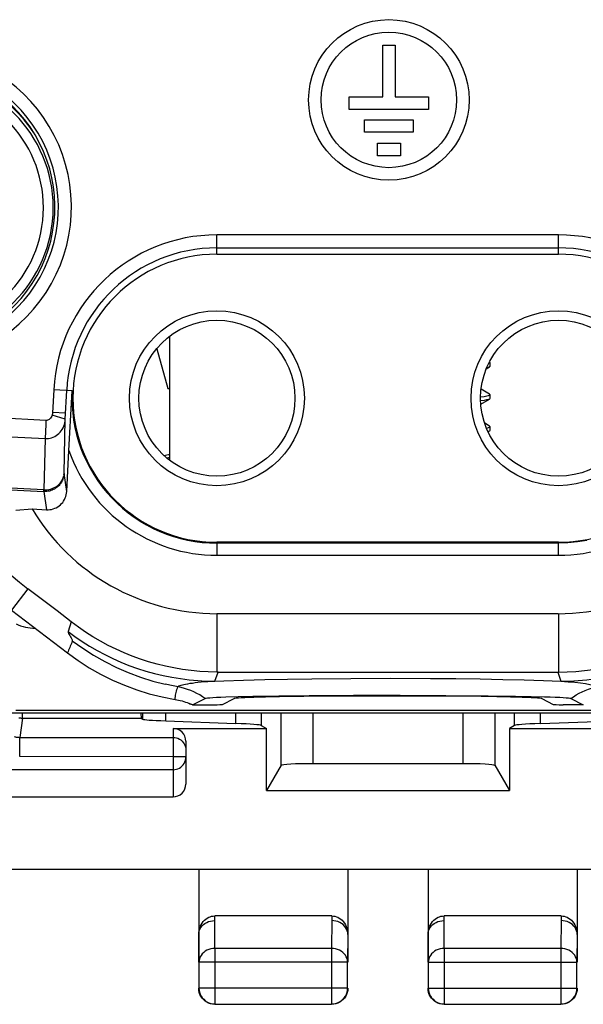
# Model space of a CAD drawing. Units: millimetres. Extents: x -22.4 to 22.4, y -24.5 to 24.5.
# Drawn here: x -5.7 to 3, y -24.5 to -9.2 of the extents above; entities that cross this region are included whole.
import ezdxf

# ---------------------------------------------------------------- set-up
doc = ezdxf.new("R2010")
doc.units = ezdxf.units.MM
doc.header["$LTSCALE"] = 16.335
doc.layers.get('0').update_dxf_attribs({"linetype": 'CONTINUOUS'})
doc.layers.add('ASSI', color=7, linetype='CONTINUOUS')
doc.layers.add('IMPORT_IGES', color=7, linetype='CONTINUOUS')

msp = doc.modelspace()

# ---------------------------------------------------------------- linework, layer by layer
at = {"color": 7, "linetype": 'CONTINUOUS'}
for p, q in [((-3.604, -14.281), (-3.432, -14.903)), ((-3.432, -14.903), (-3.4, -14.903)), ((-3.846, -20.038), (-3.821, -20.055)), ((-3.463, -20.082), (-2.377, -20.124)), ((2.377, -20.124), (3.463, -20.082)), ((-3.35, -20.2), (-1.893, -20.2)), ((-1.974, -20.154), (-1.893, -20.2)), ((-1.893, -21.166), (-1.893, -20.2)), ((1.974, -20.154), (1.893, -20.2)), ((1.893, -20.2), (3.35, -20.2)), ((1.893, -20.2), (1.893, -21.166)), ((-3.15, -20.4), (-3.15, -21.066)), ((-3.35, -20.644), (-5.74, -20.639)), ((-1.665, -20.775), (-1.893, -21.166)), ((1.165, -20.75), (-1.165, -20.75)), ((1.665, -20.775), (1.893, -21.166)), ((-1.893, -21.166), (1.893, -21.166)), ((-6.852, -21.266), (-3.35, -21.266)), ((6.852, -22.397), (-6.852, -22.397)), ((-2.95, -22.4), (-2.95, -23.845)), ((-0.625, -22.4), (-0.625, -23.845)), ((0.625, -22.4), (0.625, -23.845)), ((2.95, -22.4), (2.95, -23.845)), ((-0.876, -23.123), (-2.699, -23.123)), ((2.699, -23.123), (0.876, -23.123)), ((-2.946, -23.845), (-2.95, -23.411)), ((-0.625, -23.411), (-0.629, -23.845)), ((0.629, -23.845), (0.625, -23.411)), ((2.95, -23.411), (2.946, -23.845)), ((-2.946, -23.845), (-2.946, -24.246)), ((-0.629, -24.246), (-0.629, -23.845)), ((0.629, -23.845), (0.629, -24.246)), ((2.946, -24.246), (2.946, -23.845)), ((-0.627, -24.283), (-0.634, -24.315)), ((-0.625, -24.25), (-0.627, -24.283)), ((2.948, -24.283), (2.941, -24.315)), ((2.95, -24.25), (2.948, -24.283)), ((-2.733, -24.498), (-2.765, -24.491)), ((-2.7, -24.5), (-2.733, -24.498)), ((-2.696, -24.496), (-0.879, -24.496)), ((0.842, -24.498), (0.81, -24.491)), ((0.875, -24.5), (0.842, -24.498)), ((0.879, -24.496), (2.696, -24.496))]:
    msp.add_line(p, q, dxfattribs=at)
at = {"color": 250, "linetype": 'CONTINUOUS'}
for p, q in [((-5.698, -20.038), (-5.74, -20.339)), ((-5.707, -20.038), (-5.698, -20.038)), ((-5.698, -20.038), (-5.698, -19.96)), ((-5.698, -20.038), (-3.846, -20.038)), ((-3.821, -20.055), (-3.821, -19.959)), ((-3.463, -20.082), (-3.463, -19.959)), ((-2.377, -19.959), (-2.377, -20.124)), ((-1.974, -19.959), (-1.974, -20.154)), ((-1.665, -20.775), (-1.665, -19.959)), ((-1.165, -20.75), (-1.165, -19.959)), ((1.165, -19.959), (1.165, -20.75)), ((1.665, -19.959), (1.665, -20.775)), ((1.974, -20.154), (1.974, -19.959)), ((2.377, -20.124), (2.377, -19.959)), ((-3.35, -20.2), (-3.35, -21.266)), ((-5.74, -20.339), (-3.35, -20.339)), ((-5.74, -20.639), (-5.74, -20.339)), ((-3.35, -20.844), (-6.805, -20.844)), ((-2.7, -23.195), (-2.699, -23.123)), ((-0.876, -23.123), (-0.875, -23.195)), ((0.875, -23.195), (0.876, -23.123)), ((2.699, -23.123), (2.7, -23.195)), ((-2.696, -23.628), (-2.7, -23.195)), ((-0.875, -23.195), (-0.879, -23.628)), ((0.879, -23.628), (0.875, -23.195)), ((2.7, -23.195), (2.696, -23.628)), ((-0.879, -23.628), (-2.696, -23.628)), ((-2.696, -23.628), (-2.696, -24.496)), ((-0.879, -23.628), (-0.879, -24.496)), ((2.696, -23.628), (0.879, -23.628)), ((0.879, -23.628), (0.879, -24.496)), ((2.696, -23.628), (2.696, -24.496)), ((-0.629, -23.844), (-2.946, -23.844)), ((0.629, -23.844), (2.946, -23.844)), ((-0.629, -24.246), (-2.946, -24.246)), ((0.629, -24.246), (2.946, -24.246))]:
    msp.add_line(p, q, dxfattribs=at)
for points in [[(-5.754, -20.033), (-5.745, -20.035), (-5.735, -20.036), (-5.726, -20.037), (-5.717, -20.038), (-5.707, -20.038)], [(-5.823, -20.327), (-5.814, -20.33), (-5.805, -20.332), (-5.796, -20.334), (-5.787, -20.335), (-5.778, -20.337), (-5.768, -20.338), (-5.759, -20.338), (-5.75, -20.339), (-5.74, -20.339)], [(-3.35, -20.339), (-3.324, -20.341), (-3.298, -20.346), (-3.273, -20.354), (-3.25, -20.366), (-3.228, -20.38), (-3.209, -20.397), (-3.191, -20.417), (-3.177, -20.439), (-3.165, -20.462), (-3.157, -20.487), (-3.152, -20.513)], [(-3.35, -20.844), (-3.324, -20.842), (-3.298, -20.837), (-3.273, -20.829), (-3.25, -20.817), (-3.228, -20.803), (-3.209, -20.785), (-3.191, -20.766), (-3.177, -20.744), (-3.165, -20.721), (-3.157, -20.696), (-3.152, -20.67), (-3.15, -20.644)], [(-2.696, -23.628), (-2.728, -23.63), (-2.76, -23.635), (-2.791, -23.645), (-2.821, -23.657), (-2.848, -23.673), (-2.872, -23.692), (-2.894, -23.713), (-2.912, -23.737), (-2.927, -23.762), (-2.937, -23.789), (-2.943, -23.816), (-2.946, -23.844)], [(-0.629, -23.844), (-0.632, -23.816), (-0.638, -23.788), (-0.649, -23.762), (-0.663, -23.736), (-0.681, -23.713), (-0.703, -23.691), (-0.727, -23.673), (-0.755, -23.657), (-0.784, -23.644), (-0.815, -23.635), (-0.847, -23.63), (-0.879, -23.628)], [(0.879, -23.628), (0.847, -23.63), (0.815, -23.635), (0.784, -23.645), (0.754, -23.657), (0.727, -23.673), (0.703, -23.692), (0.681, -23.713), (0.663, -23.737), (0.648, -23.762), (0.638, -23.789), (0.632, -23.816), (0.629, -23.844)], [(2.946, -23.844), (2.943, -23.816), (2.937, -23.788), (2.926, -23.762), (2.912, -23.736), (2.894, -23.713), (2.872, -23.691), (2.848, -23.673), (2.82, -23.657), (2.791, -23.644), (2.76, -23.635), (2.728, -23.63), (2.696, -23.628)]]:
    msp.add_lwpolyline(points, dxfattribs=at)
at = {"color": 7, "linetype": 'CONTINUOUS'}
for points in [[(-3.228, -20.644), (-3.25, -20.644), (-3.273, -20.644), (-3.298, -20.644), (-3.324, -20.644), (-3.35, -20.644)], [(-3.15, -20.644), (-3.152, -20.645), (-3.157, -20.645), (-3.165, -20.644), (-3.176, -20.644), (-3.191, -20.644), (-3.228, -20.644)], [(-2.95, -23.412), (-2.948, -23.379), (-2.943, -23.347), (-2.936, -23.316), (-2.925, -23.287), (-2.912, -23.259), (-2.896, -23.233), (-2.879, -23.21), (-2.859, -23.19), (-2.839, -23.172), (-2.817, -23.157), (-2.794, -23.144), (-2.771, -23.135), (-2.748, -23.128), (-2.724, -23.124), (-2.699, -23.123)], [(-0.876, -23.123), (-0.851, -23.124), (-0.827, -23.128), (-0.804, -23.135), (-0.781, -23.144), (-0.758, -23.157), (-0.736, -23.172), (-0.716, -23.19), (-0.696, -23.21), (-0.679, -23.233), (-0.663, -23.259), (-0.65, -23.287), (-0.639, -23.316), (-0.632, -23.347), (-0.627, -23.379), (-0.625, -23.412)], [(0.625, -23.412), (0.627, -23.379), (0.632, -23.347), (0.639, -23.316), (0.65, -23.287), (0.663, -23.259), (0.679, -23.233), (0.696, -23.21), (0.716, -23.19), (0.736, -23.172), (0.758, -23.157), (0.781, -23.144), (0.804, -23.135), (0.827, -23.128), (0.851, -23.124), (0.876, -23.123)], [(2.699, -23.123), (2.724, -23.124), (2.748, -23.128), (2.771, -23.135), (2.794, -23.144), (2.817, -23.157), (2.839, -23.172), (2.859, -23.19), (2.879, -23.21), (2.896, -23.233), (2.912, -23.259), (2.925, -23.287), (2.936, -23.316), (2.943, -23.347), (2.948, -23.379), (2.95, -23.412)], [(-2.95, -23.41), (-2.948, -23.383), (-2.941, -23.355), (-2.931, -23.328), (-2.917, -23.303), (-2.898, -23.279), (-2.877, -23.258), (-2.852, -23.239), (-2.825, -23.224), (-2.796, -23.211), (-2.765, -23.202), (-2.733, -23.197), (-2.7, -23.195)], [(-0.625, -23.411), (-0.627, -23.383), (-0.634, -23.355), (-0.644, -23.329), (-0.659, -23.303), (-0.677, -23.28), (-0.698, -23.258), (-0.723, -23.24), (-0.75, -23.224), (-0.779, -23.211), (-0.81, -23.202), (-0.842, -23.197), (-0.875, -23.195)], [(0.625, -23.41), (0.627, -23.383), (0.634, -23.355), (0.644, -23.328), (0.658, -23.303), (0.677, -23.279), (0.698, -23.258), (0.723, -23.239), (0.75, -23.224), (0.779, -23.211), (0.81, -23.202), (0.842, -23.197), (0.875, -23.195)], [(2.95, -23.411), (2.948, -23.383), (2.941, -23.355), (2.931, -23.329), (2.916, -23.303), (2.898, -23.28), (2.877, -23.258), (2.852, -23.24), (2.825, -23.224), (2.796, -23.211), (2.765, -23.202), (2.733, -23.197), (2.7, -23.195)], [(-2.946, -24.246), (-2.943, -24.278), (-2.937, -24.31), (-2.927, -24.341), (-2.912, -24.371), (-2.894, -24.398), (-2.872, -24.422), (-2.848, -24.444), (-2.821, -24.462), (-2.791, -24.477), (-2.76, -24.487), (-2.728, -24.493), (-2.696, -24.496)], [(-0.879, -24.496), (-0.847, -24.493), (-0.815, -24.487), (-0.784, -24.477), (-0.754, -24.462), (-0.727, -24.444), (-0.703, -24.422), (-0.681, -24.398), (-0.663, -24.371), (-0.648, -24.341), (-0.638, -24.31), (-0.632, -24.278), (-0.629, -24.246)], [(0.629, -24.246), (0.632, -24.278), (0.638, -24.31), (0.648, -24.341), (0.663, -24.371), (0.681, -24.398), (0.703, -24.422), (0.727, -24.444), (0.754, -24.462), (0.784, -24.477), (0.815, -24.487), (0.847, -24.493), (0.879, -24.496)], [(2.696, -24.496), (2.728, -24.493), (2.76, -24.487), (2.791, -24.477), (2.821, -24.462), (2.848, -24.444), (2.872, -24.422), (2.894, -24.398), (2.912, -24.371), (2.927, -24.341), (2.937, -24.31), (2.943, -24.278), (2.946, -24.246)], [(-2.917, -24.375), (-2.931, -24.346), (-2.941, -24.315), (-2.948, -24.283), (-2.95, -24.25)], [(-2.825, -24.467), (-2.852, -24.448), (-2.877, -24.427), (-2.898, -24.402), (-2.917, -24.375)], [(-0.658, -24.375), (-0.677, -24.402), (-0.698, -24.427), (-0.723, -24.448), (-0.75, -24.467)], [(-0.634, -24.315), (-0.644, -24.346), (-0.658, -24.375)], [(0.658, -24.375), (0.644, -24.346), (0.634, -24.315), (0.627, -24.283), (0.625, -24.25)], [(0.75, -24.467), (0.723, -24.448), (0.698, -24.427), (0.677, -24.402), (0.658, -24.375)], [(2.917, -24.375), (2.898, -24.402), (2.877, -24.427), (2.852, -24.448), (2.825, -24.467)], [(2.941, -24.315), (2.931, -24.346), (2.917, -24.375)], [(-2.765, -24.491), (-2.796, -24.481), (-2.825, -24.467)], [(-0.75, -24.467), (-0.779, -24.481), (-0.81, -24.491), (-0.842, -24.498), (-0.875, -24.5)], [(0.81, -24.491), (0.779, -24.481), (0.75, -24.467)], [(2.825, -24.467), (2.796, -24.481), (2.765, -24.491), (2.733, -24.498), (2.7, -24.5)]]:
    msp.add_lwpolyline(points, dxfattribs=at)
for centre, major_axis, ratio, start_param, end_param in [((-3.354, -16.431), (0.354, -0.354), 0.999315, 2.449006, 2.625714), ((-3.314, -16.47), (0.354, -0.354), 0.999315, 2.528423, 2.615988), ((-3.846, -19.738), (0, 0.3), 0.026186, -3.887329, -3.159046), ((0.177, -20.053), (4, 0), 0.017455, -3.115413, -2.713987), ((-3.35, -20.4), (0, 0.2), 0.999848, -1.570796, 0), ((-6.472, -20.156), (4.5, 0), 0.017455, 0.030543, 0.427606), ((6.472, -20.156), (4.5, 0), 0.017455, 2.713987, 3.111049), ((-1.165, -20.776), (0.5, 0), 0.052352, 1.570796, 3.111049), ((1.165, -20.776), (0.5, 0), 0.052352, 0.030543, 1.570796), ((-3.35, -21.066), (0, 0.2), 0.998632, -3.141593, -1.570796)]:
    msp.add_ellipse(centre, major_axis=major_axis, ratio=ratio, start_param=start_param, end_param=end_param, dxfattribs=at)
at = {"layer": 'ASSI', "color": 7, "linetype": 'CONTINUOUS'}
for p, q in [((-3.4, -16.022), (-3.4, -14.084)), ((-3.604, -14.281), (-3.432, -14.903)), ((-3.432, -14.903), (-3.4, -14.903)), ((-3.846, -20.038), (-3.821, -20.055)), ((-3.463, -20.082), (-2.377, -20.124)), ((2.377, -20.124), (3.463, -20.082)), ((-3.35, -20.2), (-1.893, -20.2)), ((-1.974, -20.154), (-1.893, -20.2)), ((-1.893, -21.166), (-1.893, -20.2)), ((1.974, -20.154), (1.893, -20.2)), ((1.893, -20.2), (3.35, -20.2)), ((1.893, -20.2), (1.893, -21.166)), ((-3.15, -20.4), (-3.15, -21.066)), ((-3.35, -20.644), (-5.74, -20.639)), ((-1.665, -20.775), (-1.893, -21.166)), ((1.165, -20.75), (-1.165, -20.75)), ((1.665, -20.775), (1.893, -21.166)), ((-1.893, -21.166), (1.893, -21.166)), ((-6.852, -21.266), (-3.35, -21.266)), ((6.852, -22.397), (-6.852, -22.397)), ((-2.95, -22.4), (-2.95, -23.845)), ((-0.625, -22.4), (-0.625, -23.845)), ((0.625, -22.4), (0.625, -23.845)), ((2.95, -22.4), (2.95, -23.845)), ((-0.876, -23.123), (-2.699, -23.123)), ((2.699, -23.123), (0.876, -23.123)), ((-2.946, -23.845), (-2.95, -23.411)), ((-0.625, -23.411), (-0.629, -23.845)), ((0.629, -23.845), (0.625, -23.411)), ((2.95, -23.411), (2.946, -23.845)), ((-2.946, -23.845), (-2.946, -24.246)), ((-0.629, -24.246), (-0.629, -23.845)), ((0.629, -23.845), (0.629, -24.246)), ((2.946, -24.246), (2.946, -23.845)), ((-2.898, -24.402), (-2.917, -24.375)), ((-0.658, -24.375), (-0.677, -24.402)), ((-0.627, -24.283), (-0.634, -24.315)), ((-0.625, -24.25), (-0.627, -24.283)), ((0.677, -24.402), (0.658, -24.375)), ((2.917, -24.375), (2.898, -24.402)), ((2.948, -24.283), (2.941, -24.315)), ((2.95, -24.25), (2.948, -24.283)), ((-2.825, -24.467), (-2.852, -24.448)), ((-2.733, -24.498), (-2.765, -24.491)), ((-2.7, -24.5), (-2.733, -24.498)), ((-2.696, -24.496), (-0.879, -24.496)), ((-0.723, -24.448), (-0.75, -24.467)), ((0.75, -24.467), (0.723, -24.448)), ((0.842, -24.498), (0.81, -24.491)), ((0.875, -24.5), (0.842, -24.498)), ((0.879, -24.496), (2.696, -24.496)), ((2.852, -24.448), (2.825, -24.467))]:
    msp.add_line(p, q, dxfattribs=at)
at = {"layer": 'ASSI', "color": 250, "linetype": 'CONTINUOUS'}
for p, q in [((-5.698, -20.038), (-5.74, -20.339)), ((-5.707, -20.038), (-5.698, -20.038)), ((-5.698, -20.038), (-5.698, -19.96)), ((-5.698, -20.038), (-3.846, -20.038)), ((-3.821, -20.055), (-3.821, -19.959)), ((-3.463, -20.082), (-3.463, -19.959)), ((-2.377, -19.959), (-2.377, -20.124)), ((-1.974, -19.959), (-1.974, -20.154)), ((-1.665, -20.775), (-1.665, -19.959)), ((-1.165, -20.75), (-1.165, -19.959)), ((1.165, -19.959), (1.165, -20.75)), ((1.665, -19.959), (1.665, -20.775)), ((1.974, -20.154), (1.974, -19.959)), ((2.377, -20.124), (2.377, -19.959)), ((-3.35, -20.2), (-3.35, -21.266)), ((-5.74, -20.339), (-3.35, -20.339)), ((-5.74, -20.639), (-5.74, -20.339)), ((-3.35, -20.844), (-6.805, -20.844)), ((-2.7, -23.195), (-2.699, -23.123)), ((-0.876, -23.123), (-0.875, -23.195)), ((0.875, -23.195), (0.876, -23.123)), ((2.699, -23.123), (2.7, -23.195)), ((-2.696, -23.628), (-2.7, -23.195)), ((-0.875, -23.195), (-0.879, -23.628)), ((0.879, -23.628), (0.875, -23.195)), ((2.7, -23.195), (2.696, -23.628)), ((-0.879, -23.628), (-2.696, -23.628)), ((-2.696, -23.628), (-2.696, -24.496)), ((-0.879, -23.628), (-0.879, -24.496)), ((2.696, -23.628), (0.879, -23.628)), ((0.879, -23.628), (0.879, -24.496)), ((2.696, -23.628), (2.696, -24.496)), ((-0.629, -23.844), (-2.946, -23.844)), ((0.629, -23.844), (2.946, -23.844)), ((-0.629, -24.246), (-2.946, -24.246)), ((0.629, -24.246), (2.946, -24.246))]:
    msp.add_line(p, q, dxfattribs=at)
for points in [[(-5.754, -20.033), (-5.745, -20.035), (-5.735, -20.036), (-5.726, -20.037), (-5.717, -20.038), (-5.707, -20.038)], [(-5.823, -20.327), (-5.814, -20.33), (-5.805, -20.332), (-5.796, -20.334), (-5.787, -20.335), (-5.778, -20.337), (-5.768, -20.338), (-5.759, -20.338), (-5.75, -20.339), (-5.74, -20.339)], [(-3.35, -20.339), (-3.324, -20.341), (-3.298, -20.346), (-3.273, -20.354), (-3.25, -20.366), (-3.228, -20.38), (-3.209, -20.397), (-3.191, -20.417), (-3.177, -20.439), (-3.165, -20.462), (-3.157, -20.487), (-3.152, -20.513)], [(-3.35, -20.844), (-3.324, -20.842), (-3.298, -20.837), (-3.273, -20.829), (-3.25, -20.817), (-3.228, -20.803), (-3.209, -20.785), (-3.191, -20.766), (-3.177, -20.744), (-3.165, -20.721), (-3.157, -20.696), (-3.152, -20.67), (-3.15, -20.644)], [(-2.696, -23.628), (-2.728, -23.63), (-2.76, -23.635), (-2.791, -23.645), (-2.821, -23.657), (-2.848, -23.673), (-2.872, -23.692), (-2.894, -23.713), (-2.912, -23.737), (-2.927, -23.762), (-2.937, -23.789), (-2.943, -23.816), (-2.946, -23.844)], [(-0.629, -23.844), (-0.632, -23.816), (-0.638, -23.788), (-0.649, -23.762), (-0.663, -23.736), (-0.681, -23.713), (-0.703, -23.691), (-0.727, -23.673), (-0.755, -23.657), (-0.784, -23.644), (-0.815, -23.635), (-0.847, -23.63), (-0.879, -23.628)], [(0.879, -23.628), (0.847, -23.63), (0.815, -23.635), (0.784, -23.645), (0.754, -23.657), (0.727, -23.673), (0.703, -23.692), (0.681, -23.713), (0.663, -23.737), (0.648, -23.762), (0.638, -23.789), (0.632, -23.816), (0.629, -23.844)], [(2.946, -23.844), (2.943, -23.816), (2.937, -23.788), (2.926, -23.762), (2.912, -23.736), (2.894, -23.713), (2.872, -23.691), (2.848, -23.673), (2.82, -23.657), (2.791, -23.644), (2.76, -23.635), (2.728, -23.63), (2.696, -23.628)]]:
    msp.add_lwpolyline(points, dxfattribs=at)
at = {"layer": 'ASSI', "color": 7, "linetype": 'CONTINUOUS'}
for points in [[(-3.228, -20.644), (-3.25, -20.644), (-3.273, -20.644), (-3.298, -20.644), (-3.324, -20.644), (-3.35, -20.644)], [(-3.15, -20.644), (-3.152, -20.645), (-3.157, -20.645), (-3.165, -20.644), (-3.176, -20.644), (-3.191, -20.644), (-3.228, -20.644)], [(-2.95, -23.412), (-2.948, -23.379), (-2.943, -23.347), (-2.936, -23.316), (-2.925, -23.287), (-2.912, -23.259), (-2.896, -23.233), (-2.879, -23.21), (-2.859, -23.19), (-2.839, -23.172), (-2.817, -23.157), (-2.794, -23.144), (-2.771, -23.135), (-2.748, -23.128), (-2.724, -23.124), (-2.699, -23.123)], [(-0.876, -23.123), (-0.851, -23.124), (-0.827, -23.128), (-0.804, -23.135), (-0.781, -23.144), (-0.758, -23.157), (-0.736, -23.172), (-0.716, -23.19), (-0.696, -23.21), (-0.679, -23.233), (-0.663, -23.259), (-0.65, -23.287), (-0.639, -23.316), (-0.632, -23.347), (-0.627, -23.379), (-0.625, -23.412)], [(0.625, -23.412), (0.627, -23.379), (0.632, -23.347), (0.639, -23.316), (0.65, -23.287), (0.663, -23.259), (0.679, -23.233), (0.696, -23.21), (0.716, -23.19), (0.736, -23.172), (0.758, -23.157), (0.781, -23.144), (0.804, -23.135), (0.827, -23.128), (0.851, -23.124), (0.876, -23.123)], [(2.699, -23.123), (2.724, -23.124), (2.748, -23.128), (2.771, -23.135), (2.794, -23.144), (2.817, -23.157), (2.839, -23.172), (2.859, -23.19), (2.879, -23.21), (2.896, -23.233), (2.912, -23.259), (2.925, -23.287), (2.936, -23.316), (2.943, -23.347), (2.948, -23.379), (2.95, -23.412)], [(-2.95, -23.41), (-2.948, -23.383), (-2.941, -23.355), (-2.931, -23.328), (-2.917, -23.303), (-2.898, -23.279), (-2.877, -23.258), (-2.852, -23.239), (-2.825, -23.224), (-2.796, -23.211), (-2.765, -23.202), (-2.733, -23.197), (-2.7, -23.195)], [(-0.625, -23.411), (-0.627, -23.383), (-0.634, -23.355), (-0.644, -23.329), (-0.659, -23.303), (-0.677, -23.28), (-0.698, -23.258), (-0.723, -23.24), (-0.75, -23.224), (-0.779, -23.211), (-0.81, -23.202), (-0.842, -23.197), (-0.875, -23.195)], [(0.625, -23.41), (0.627, -23.383), (0.634, -23.355), (0.644, -23.328), (0.658, -23.303), (0.677, -23.279), (0.698, -23.258), (0.723, -23.239), (0.75, -23.224), (0.779, -23.211), (0.81, -23.202), (0.842, -23.197), (0.875, -23.195)], [(2.95, -23.411), (2.948, -23.383), (2.941, -23.355), (2.931, -23.329), (2.916, -23.303), (2.898, -23.28), (2.877, -23.258), (2.852, -23.24), (2.825, -23.224), (2.796, -23.211), (2.765, -23.202), (2.733, -23.197), (2.7, -23.195)], [(-2.946, -24.246), (-2.943, -24.278), (-2.937, -24.31), (-2.927, -24.341), (-2.912, -24.371), (-2.894, -24.398), (-2.872, -24.422), (-2.848, -24.444), (-2.821, -24.462), (-2.791, -24.477), (-2.76, -24.487), (-2.728, -24.493), (-2.696, -24.496)], [(-0.879, -24.496), (-0.847, -24.493), (-0.815, -24.487), (-0.784, -24.477), (-0.754, -24.462), (-0.727, -24.444), (-0.703, -24.422), (-0.681, -24.398), (-0.663, -24.371), (-0.648, -24.341), (-0.638, -24.31), (-0.632, -24.278), (-0.629, -24.246)], [(0.629, -24.246), (0.632, -24.278), (0.638, -24.31), (0.648, -24.341), (0.663, -24.371), (0.681, -24.398), (0.703, -24.422), (0.727, -24.444), (0.754, -24.462), (0.784, -24.477), (0.815, -24.487), (0.847, -24.493), (0.879, -24.496)], [(2.696, -24.496), (2.728, -24.493), (2.76, -24.487), (2.791, -24.477), (2.821, -24.462), (2.848, -24.444), (2.872, -24.422), (2.894, -24.398), (2.912, -24.371), (2.927, -24.341), (2.937, -24.31), (2.943, -24.278), (2.946, -24.246)], [(-2.917, -24.375), (-2.931, -24.346), (-2.941, -24.315), (-2.948, -24.283), (-2.95, -24.25)], [(-2.852, -24.448), (-2.877, -24.427), (-2.898, -24.402)], [(-0.677, -24.402), (-0.698, -24.427), (-0.723, -24.448)], [(-0.634, -24.315), (-0.644, -24.346), (-0.658, -24.375)], [(0.658, -24.375), (0.644, -24.346), (0.634, -24.315), (0.627, -24.283), (0.625, -24.25)], [(0.723, -24.448), (0.698, -24.427), (0.677, -24.402)], [(2.898, -24.402), (2.877, -24.427), (2.852, -24.448)], [(2.941, -24.315), (2.931, -24.346), (2.917, -24.375)], [(-2.765, -24.491), (-2.796, -24.481), (-2.825, -24.467)], [(-0.75, -24.467), (-0.779, -24.481), (-0.81, -24.491), (-0.842, -24.498), (-0.875, -24.5)], [(0.81, -24.491), (0.779, -24.481), (0.75, -24.467)], [(2.825, -24.467), (2.796, -24.481), (2.765, -24.491), (2.733, -24.498), (2.7, -24.5)]]:
    msp.add_lwpolyline(points, dxfattribs=at)
for centre, major_axis, ratio, start_param, end_param in [((-3.354, -16.431), (0.354, -0.354), 0.999315, 2.449006, 2.625714), ((-3.314, -16.47), (0.354, -0.354), 0.999315, 2.528423, 2.615988), ((-3.846, -19.738), (0, 0.3), 0.026186, -3.887329, -3.159046), ((0.177, -20.053), (4, 0), 0.017455, -3.115413, -2.713987), ((-3.35, -20.4), (0, 0.2), 0.999848, -1.570796, 0), ((-6.472, -20.156), (4.5, 0), 0.017455, 0.030543, 0.427606), ((6.472, -20.156), (4.5, 0), 0.017455, 2.713987, 3.111049), ((-1.165, -20.776), (0.5, 0), 0.052352, 1.570796, 3.111049), ((1.165, -20.776), (0.5, 0), 0.052352, 0.030543, 1.570796), ((-3.35, -21.066), (0, 0.2), 0.998632, -3.141593, -1.570796)]:
    msp.add_ellipse(centre, major_axis=major_axis, ratio=ratio, start_param=start_param, end_param=end_param, dxfattribs=at)
at = {"layer": 'IMPORT_IGES', "color": 7, "linetype": 'CONTINUOUS'}
for p, q in [((-0.082, -9.549), (0.112, -9.549)), ((-0.082, -10.355), (-0.082, -9.549)), ((0.112, -9.549), (0.112, -10.355)), ((-0.603, -10.355), (-0.082, -10.355)), ((-0.603, -10.553), (-0.603, -10.355)), ((0.112, -10.355), (0.632, -10.355)), ((0.632, -10.355), (0.632, -10.553)), ((0.632, -10.553), (-0.603, -10.553)), ((-0.367, -10.713), (0.395, -10.713)), ((-0.367, -10.908), (-0.367, -10.713)), ((0.395, -10.713), (0.395, -10.908)), ((0.395, -10.908), (-0.367, -10.908)), ((-0.165, -11.079), (0.195, -11.079)), ((-0.165, -11.276), (-0.165, -11.079)), ((0.195, -11.079), (0.195, -11.276)), ((0.195, -11.276), (-0.165, -11.276)), ((2.659, -12.507), (-2.666, -12.507)), ((-2.666, -12.71), (2.659, -12.71)), ((-2.666, -12.808), (2.659, -12.808)), ((1.533, -14.595), (1.584, -14.566)), ((1.567, -14.573), (1.54, -14.579)), ((1.584, -14.566), (1.567, -14.573)), ((1.59, -14.495), (1.584, -14.488)), ((1.59, -14.558), (1.584, -14.566)), ((1.59, -14.495), (1.59, -14.558)), ((-5.332, -15.4), (-14.12, -14.939)), ((-5.029, -15.379), (-5.006, -14.931)), ((-4.973, -15.87), (-4.927, -15.035)), ((-4.927, -15.035), (-4.922, -14.935)), ((1.584, -14.988), (1.451, -14.911)), ((1.59, -14.995), (1.584, -14.988)), ((1.59, -14.995), (1.59, -15.058)), ((1.447, -15.145), (1.584, -15.066)), ((1.584, -15.066), (1.567, -15.073)), ((1.59, -15.058), (1.584, -15.066)), ((-14.132, -15.222), (-5.345, -15.683)), ((-5.335, -15.462), (-5.345, -15.683)), ((-5.332, -15.4), (-5.335, -15.462)), ((1.584, -15.488), (1.508, -15.444)), ((1.59, -15.495), (1.584, -15.488)), ((1.59, -15.495), (1.59, -15.558)), ((1.567, -15.573), (1.56, -15.574)), ((1.584, -15.566), (1.567, -15.573)), ((1.59, -15.558), (1.584, -15.566)), ((-5.007, -16.507), (-4.973, -15.87)), ((-5.798, -16.799), (-5.546, -16.779)), ((-5.546, -16.779), (-5.322, -16.791)), ((2.659, -17.299), (-2.666, -17.299)), ((2.659, -17.313), (-2.666, -17.313)), ((-2.666, -17.501), (2.659, -17.501)), ((-5.383, -18.196), (-5.612, -18.024)), ((-5.158, -18.368), (-5.383, -18.196)), ((-5.866, -18.357), (-4.996, -19.022)), ((-4.936, -18.538), (-5.158, -18.368)), ((2.654, -18.411), (-2.666, -18.412)), ((-2.649, -19.321), (-2.666, -19.321)), ((-3.046, -19.834), (-2.847, -19.735)), ((-2.579, -19.825), (-2.399, -19.735)), ((-2.335, -19.708), (-2.525, -19.714)), ((-2.107, -19.703), (-2.335, -19.708)), ((-1.701, -19.697), (-2.107, -19.703)), ((-1.907, -19.711), (-2.088, -19.716)), ((-1.692, -19.707), (-1.907, -19.711)), ((-1.23, -19.692), (-1.701, -19.697)), ((-1.311, -19.702), (-1.692, -19.707)), ((-0.875, -19.698), (-1.311, -19.702)), ((-0.538, -19.688), (-1.23, -19.692)), ((-0.242, -19.695), (-0.875, -19.698)), ((0.188, -19.687), (-0.538, -19.688)), ((0.409, -19.695), (-0.242, -19.695)), ((0.905, -19.69), (0.188, -19.687)), ((1.033, -19.699), (0.409, -19.695)), ((1.561, -19.695), (0.905, -19.69)), ((1.452, -19.703), (1.033, -19.699)), ((1.698, -19.707), (1.452, -19.703)), ((1.989, -19.701), (1.561, -19.695)), ((1.911, -19.711), (1.698, -19.707)), ((2.233, -19.706), (1.989, -19.701)), ((2.398, -19.735), (2.578, -19.825)), ((2.849, -19.735), (3.045, -19.834)), ((6.014, -19.922), (-5.798, -19.922)), ((-3.071, -19.822), (-3.078, -19.819)), ((-3.064, -19.825), (-3.071, -19.822)), ((-3.056, -19.828), (-3.064, -19.825)), ((2.792, -19.832), (2.731, -19.831)), ((2.893, -19.833), (2.792, -19.832)), ((3.045, -19.834), (2.893, -19.833)), ((-14.089, -19.959), (14.09, -19.959))]:
    msp.add_line(p, q, dxfattribs=at)
at = {"layer": 'IMPORT_IGES', "color": 250, "linetype": 'CONTINUOUS'}
for p, q in [((-2.666, -12.808), (-2.666, -12.507)), ((2.659, -12.808), (2.659, -12.507)), ((-4.922, -14.935), (-5.208, -14.92)), ((-5.029, -15.379), (-5.234, -15.316)), ((-5.025, -15.288), (-5.227, -15.276)), ((-5.048, -16.225), (-5.029, -15.379)), ((-5.345, -15.683), (-5.362, -16.481)), ((-5.362, -16.481), (-14.143, -16.021)), ((-14.141, -16.048), (-5.363, -16.508)), ((-5.05, -16.248), (-5.048, -16.225)), ((-5.007, -16.507), (-5.048, -16.225)), ((-5.363, -16.508), (-5.362, -16.481)), ((-5.363, -16.508), (-5.322, -16.791)), ((-2.666, -17.299), (-2.666, -17.501)), ((2.659, -17.501), (2.659, -17.299)), ((-5.612, -18.024), (-5.866, -18.357)), ((-2.666, -18.412), (-2.666, -19.321)), ((2.659, -18.412), (2.659, -19.322)), ((-4.936, -18.538), (-4.987, -18.688)), ((-2.697, -19.463), (-2.649, -19.321)), ((2.649, -19.321), (2.697, -19.463)), ((-2.697, -19.463), (-2.556, -19.458)), ((-2.556, -19.458), (-2.252, -19.447)), ((-2.252, -19.447), (-1.919, -19.438)), ((-1.919, -19.438), (-1.564, -19.431)), ((-1.564, -19.431), (-1.187, -19.425)), ((-1.187, -19.425), (-0.581, -19.42)), ((-0.581, -19.42), (0.046, -19.418)), ((0.046, -19.418), (0.663, -19.42)), ((0.663, -19.42), (1.059, -19.424)), ((1.059, -19.424), (1.436, -19.429)), ((1.436, -19.429), (1.792, -19.435)), ((1.792, -19.435), (2.123, -19.444)), ((2.123, -19.444), (2.426, -19.453)), ((2.426, -19.453), (2.697, -19.463))]:
    msp.add_line(p, q, dxfattribs=at)
at = {"layer": 'IMPORT_IGES', "color": 7, "linetype": 'CONTINUOUS'}
for points in [[(1.573, -14.508), (1.585, -14.503), (1.59, -14.495)], [(-5.208, -14.92), (-5.227, -15.28), (-5.228, -15.285), (-5.228, -15.289), (-5.229, -15.293), (-5.23, -15.298), (-5.231, -15.303), (-5.232, -15.307), (-5.233, -15.311), (-5.234, -15.316)], [(1.444, -15.031), (1.448, -15.031), (1.499, -15.024)], [(1.499, -15.024), (1.539, -15.017), (1.567, -15.01)], [(1.567, -15.01), (1.585, -15.003), (1.59, -14.995)], [(1.567, -15.073), (1.538, -15.08), (1.499, -15.086), (1.45, -15.093), (1.444, -15.094)], [(-5.234, -15.316), (-5.241, -15.333), (-5.249, -15.348), (-5.258, -15.362), (-5.269, -15.373), (-5.28, -15.383), (-5.293, -15.391), (-5.305, -15.396), (-5.318, -15.399), (-5.332, -15.4)], [(-5.129, -15.601), (-5.11, -15.582), (-5.093, -15.56), (-5.078, -15.538), (-5.065, -15.514), (-5.053, -15.489), (-5.044, -15.462), (-5.037, -15.435), (-5.032, -15.407), (-5.029, -15.379)], [(1.567, -15.51), (1.585, -15.503), (1.59, -15.495)], [(-5.345, -15.683), (-5.319, -15.683), (-5.293, -15.681), (-5.267, -15.676), (-5.242, -15.669), (-5.217, -15.66), (-5.193, -15.648), (-5.17, -15.635), (-5.149, -15.619), (-5.129, -15.601)], [(1.536, -15.518), (1.539, -15.517), (1.567, -15.51)], [(-5.106, -16.714), (-5.087, -16.696), (-5.07, -16.676), (-5.055, -16.655), (-5.041, -16.632), (-5.03, -16.608), (-5.021, -16.584), (-5.014, -16.559), (-5.009, -16.533), (-5.007, -16.507)], [(-5.322, -16.791), (-5.295, -16.791), (-5.269, -16.789), (-5.244, -16.785), (-5.219, -16.778), (-5.194, -16.769), (-5.17, -16.759), (-5.147, -16.746), (-5.126, -16.731), (-5.106, -16.714)], [(-6.583, -16.864), (-6.505, -17.01), (-6.419, -17.153), (-6.325, -17.293), (-6.222, -17.431), (-6.11, -17.564), (-5.993, -17.69), (-5.871, -17.809), (-5.744, -17.92), (-5.612, -18.024)], [(3.099, -17.269), (2.954, -17.293), (2.806, -17.308), (2.659, -17.313)], [(-3.858, -19.12), (-3.986, -19.073), (-4.113, -19.022), (-4.237, -18.966), (-4.36, -18.906), (-4.48, -18.841), (-4.598, -18.772), (-4.714, -18.698), (-4.826, -18.62), (-4.936, -18.538)], [(-4.996, -19.022), (-4.829, -19.143), (-4.656, -19.253), (-4.479, -19.354), (-4.295, -19.445), (-4.107, -19.527), (-3.915, -19.598), (-3.72, -19.658), (-3.521, -19.708), (-3.319, -19.747)], [(-2.666, -19.321), (-2.8, -19.318), (-2.934, -19.31), (-3.068, -19.298), (-3.202, -19.28), (-3.336, -19.257), (-3.468, -19.23), (-3.599, -19.198), (-3.73, -19.161), (-3.858, -19.12)], [(2.659, -19.321), (2.794, -19.318), (2.929, -19.311), (3.064, -19.298), (3.199, -19.281), (3.333, -19.258), (3.466, -19.231), (3.598, -19.198), (3.729, -19.162), (3.858, -19.12)], [(-2.649, -19.321), (2.652, -19.321), (2.654, -19.321)], [(2.655, -19.321), (2.656, -19.321), (2.657, -19.321), (2.658, -19.322), (2.659, -19.322)], [(-3.319, -19.747), (-3.291, -19.752), (-3.264, -19.758), (-3.237, -19.764), (-3.21, -19.771), (-3.183, -19.779), (-3.156, -19.788), (-3.13, -19.797), (-3.104, -19.808), (-3.078, -19.819)], [(-2.525, -19.714), (-2.604, -19.717), (-2.673, -19.72), (-2.73, -19.723), (-2.776, -19.726), (-2.811, -19.729), (-2.834, -19.732), (-2.846, -19.735)], [(-2.088, -19.716), (-2.165, -19.719), (-2.23, -19.721), (-2.286, -19.724), (-2.331, -19.727), (-2.364, -19.73), (-2.387, -19.732), (-2.399, -19.735)], [(2.398, -19.735), (2.387, -19.732), (2.365, -19.73), (2.331, -19.727), (2.287, -19.724), (2.232, -19.721), (2.167, -19.719), (2.091, -19.716), (1.911, -19.711)], [(2.85, -19.735), (2.837, -19.732), (2.814, -19.729), (2.78, -19.726), (2.734, -19.723), (2.677, -19.72), (2.609, -19.717), (2.531, -19.714), (2.441, -19.711), (2.233, -19.706)], [(-3.046, -19.834), (-3.049, -19.832), (-3.056, -19.828)]]:
    msp.add_lwpolyline(points, dxfattribs=at)
at = {"layer": 'IMPORT_IGES', "color": 250, "linetype": 'CONTINUOUS'}
for points in [[(-5.05, -16.248), (-5.056, -16.278), (-5.061, -16.296), (-5.067, -16.314), (-5.073, -16.33), (-5.081, -16.346), (-5.089, -16.361), (-5.098, -16.375), (-5.107, -16.388), (-5.117, -16.4), (-5.127, -16.411), (-5.137, -16.422), (-5.147, -16.431)], [(-5.048, -16.225), (-5.048, -16.228), (-5.048, -16.232), (-5.049, -16.236), (-5.049, -16.24), (-5.05, -16.244), (-5.05, -16.248), (-5.051, -16.251), (-5.051, -16.255), (-5.052, -16.259)], [(-5.362, -16.481), (-5.336, -16.482), (-5.31, -16.48), (-5.284, -16.476), (-5.259, -16.47), (-5.234, -16.462), (-5.211, -16.452), (-5.188, -16.441), (-5.166, -16.427), (-5.146, -16.412)], [(-5.146, -16.412), (-5.128, -16.396), (-5.111, -16.378), (-5.096, -16.358), (-5.083, -16.338), (-5.071, -16.316), (-5.062, -16.294), (-5.055, -16.271)], [(-5.147, -16.431), (-5.158, -16.441), (-5.171, -16.451), (-5.185, -16.46), (-5.2, -16.469), (-5.217, -16.478), (-5.234, -16.486), (-5.253, -16.493), (-5.273, -16.499), (-5.294, -16.503), (-5.316, -16.506), (-5.339, -16.508), (-5.363, -16.508)], [(-4.987, -18.688), (-4.879, -18.768), (-4.768, -18.844), (-4.653, -18.916), (-4.535, -18.985), (-4.415, -19.049), (-4.291, -19.11), (-4.165, -19.166), (-4.037, -19.217), (-3.906, -19.264)], [(-4.987, -18.688), (-4.984, -18.701), (-4.979, -18.715), (-4.972, -18.731), (-4.961, -18.75), (-4.947, -18.771), (-4.936, -18.79), (-4.929, -18.806), (-4.923, -18.82), (-4.92, -18.832)], [(-4.92, -18.832), (-4.928, -18.854), (-4.935, -18.876), (-4.943, -18.897), (-4.951, -18.918), (-4.96, -18.94), (-4.968, -18.96), (-4.977, -18.981), (-4.986, -19.002), (-4.996, -19.022)], [(-4.92, -18.832), (-4.758, -18.949), (-4.589, -19.058), (-4.414, -19.158), (-4.233, -19.249), (-4.047, -19.33), (-3.858, -19.401), (-3.666, -19.462), (-3.471, -19.512)], [(-3.906, -19.264), (-3.774, -19.306), (-3.64, -19.343), (-3.506, -19.375), (-3.371, -19.402), (-3.236, -19.424), (-3.1, -19.442), (-2.965, -19.454), (-2.831, -19.461), (-2.697, -19.463)], [(2.697, -19.463), (2.831, -19.461), (2.966, -19.454), (3.101, -19.441), (3.236, -19.424), (3.371, -19.402), (3.506, -19.375), (3.64, -19.343), (3.774, -19.306), (3.906, -19.264)], [(-2.696, -19.463), (-2.754, -19.467), (-2.81, -19.471), (-2.863, -19.476), (-2.914, -19.481), (-2.962, -19.486), (-3.007, -19.491), (-3.049, -19.497), (-3.087, -19.502), (-3.122, -19.508), (-3.154, -19.513), (-3.181, -19.518), (-3.205, -19.524), (-3.226, -19.529), (-3.243, -19.534), (-3.256, -19.539), (-3.266, -19.543), (-3.272, -19.547), (-3.275, -19.551)], [(2.697, -19.463), (2.811, -19.471), (2.913, -19.481), (3.004, -19.491), (3.081, -19.502), (3.147, -19.513), (3.199, -19.523), (3.238, -19.533), (3.264, -19.543), (3.275, -19.552)], [(-2.846, -19.736), (-2.889, -19.706), (-2.933, -19.678), (-2.979, -19.653), (-3.025, -19.63), (-3.073, -19.609), (-3.122, -19.591), (-3.172, -19.575), (-3.223, -19.562), (-3.471, -19.512)], [(-3.319, -19.747), (-3.317, -19.726), (-3.314, -19.704), (-3.31, -19.682), (-3.306, -19.66), (-3.301, -19.639), (-3.295, -19.617), (-3.289, -19.595), (-3.282, -19.573), (-3.275, -19.551)], [(2.849, -19.735), (2.891, -19.705), (2.935, -19.677), (2.98, -19.652), (3.027, -19.629), (3.075, -19.608), (3.124, -19.59), (3.174, -19.574), (3.224, -19.562), (3.471, -19.512)]]:
    msp.add_lwpolyline(points, dxfattribs=at)
at = {"layer": 'IMPORT_IGES', "color": 7, "linetype": 'CONTINUOUS'}
for centre, radius in [((0.014, -10.403), 1.251), ((0.014, -10.403), 1.056), ((-2.666, -15.053), 1.364), ((2.659, -15.053), 1.364), ((-2.666, -15.053), 1.216), ((2.659, -15.053), 1.216)]:
    msp.add_circle(centre, radius, dxfattribs=at)
for centre, radius, start, end in [((-7.382, -12.07), 2.448, 267.0281, 87.0282), ((-7.382, -12.07), 2.245, 266.9971, 87.0282), ((-7.382, -12.07), 2.191, 266.9971, 87.0282), ((-7.293, -12.081), 2.123, 33.3525, 86.9971), ((-7.293, -12.081), 2.075, 266.9971, 86.9971), ((-7.293, -12.081), 1.922, 266.9971, 86.9971), ((-2.666, -15.053), 2.546, 90, 177), ((2.659, -15.053), 2.546, 3, 90), ((-2.666, -15.053), 2.344, 90, 177), ((2.659, -15.053), 2.344, 3, 90), ((-2.666, -15.053), 2.245, 90, 270), ((2.659, -15.053), 2.245, 270, 90), ((-2.666, -15.053), 2.259, 177, 270), ((-2.666, -15.053), 2.448, 199.4816, 270), ((2.659, -15.053), 2.448, 270, 340.5184), ((-2.666, -15.053), 3.358, 210.9265, 270), ((2.659, -15.054), 3.357, 269.9214, 329.0733), ((-5.471, -17.84), 0.8, 245.9067, 268.1209)]:
    msp.add_arc(centre, radius, start, end, dxfattribs=at)
for centre, start_param, end_param in [((-3.078, -19.825), 4.77765, 6.248279), ((3.078, -19.825), -3.106686, -2.338741)]:
    msp.add_ellipse(centre, major_axis=(0.5, 0), ratio=0.017455, start_param=start_param, end_param=end_param, dxfattribs=at)

doc.saveas('drawing.dxf')
